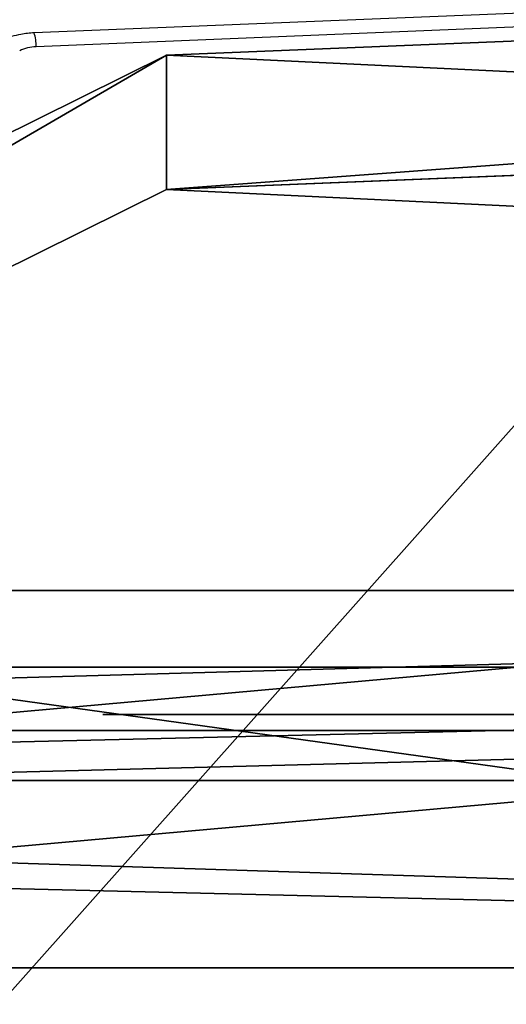
# Model space of a CAD drawing. Units: centimetres. Extents: x -484 to 840, y -429 to 360.
# Drawn here: x 15 to 19, y -87 to -81 of the extents above; entities that cross this region are included whole.
import ezdxf

# ---------------------------------------------------------------- set-up
doc = ezdxf.new("R2010")
doc.units = ezdxf.units.CM
doc.header["$LTSCALE"] = 2.54
doc.layers.get('0').update_dxf_attribs({"true_color": 0xff5454})
doc.layers.add('VP-EQ', color=7, linetype='Continuous', true_color=0x8a3492)

# ---------------------------------------------------------------- blocks, each defined once
blk = doc.blocks.new('Grupuj_34')
at = {"color": 0}
for p, q in [((2.8428, 1.2, 3.5047), (45.4611, 1.2, 1.0936)), ((2.8428, 1.2, 3.5047), (45.4611, 1.2, 1.0936)), ((27.3959, 1.2, 71.024), (18.7674, 1.2, 67.8603)), ((27.3959, 1.2, 71.024), (18.7674, 1.2, 67.8603)), ((2.8428, 0, 3.5047), (45.4611, 0, 1.0936)), ((2.8428, 0, 3.5047), (45.4611, 0, 1.0936)), ((27.3959, 0, 71.024), (18.7674, 0, 67.8603)), ((27.3959, 0, 71.024), (18.7674, 0, 67.8603))]:
    blk.add_line(p, q, dxfattribs=at)
mesh = blk.add_polyface(dxfattribs=at)
corners = [(2.8428, 1.2, 3.5047), (53.7482, 1.2, 4.6819), (45.4611, 1.2, 1.0936), (0.8361, 1.2, 10.1523), (0, 1.2, 67.3436), (35.4556, 1.2, 67.1605), (1.2911, 1.2, 26.2325), (18.7674, 1.2, 67.8603), (27.3959, 1.2, 71.024), (62.4865, 1.2, 1.0919), (80.5541, 1.2, 67.9401), (81.2091, 1.2), (7.0303, 1.2, 19.8612)]
mesh.append_faces([[corners[k] for k in face] for face in [(0, 1, 2), (5, 7, 8), (9, 10, 11)]], dxfattribs={"vtx0": -1, "color": 0})
mesh.append_faces([[corners[k] for k in face] for face in [(4, 5, 6), (10, 6, 5)]], dxfattribs={"vtx0": -1, "vtx1": -1, "color": 0})
mesh.append_faces([[corners[k] for k in face] for face in [(10, 1, 3)]], dxfattribs={"vtx0": -1, "vtx1": -1, "vtx2": -1, "color": 0})
mesh.append_faces([[corners[k] for k in face] for face in [(1, 0, 3), (5, 4, 7), (10, 9, 1), (10, 3, 12), (10, 12, 6)]], dxfattribs={"vtx0": -1, "vtx2": -1, "color": 0})
at = {"color": 18, "true_color": 0x010101}
mesh = blk.add_polyface(dxfattribs=at)
corners = [(45.4611, 1.2, 1.0936), (2.8428, 0, 3.5047), (2.8428, 1.2, 3.5047), (45.4611, 0, 1.0936)]
mesh.append_faces([[corners[k] for k in face] for face in [(0, 1, 2), (1, 0, 3)]], dxfattribs={"vtx0": -1, "color": 18})
mesh = blk.add_polyface(dxfattribs=at)
corners = [(27.3959, 0, 71.024), (18.7674, 1.2, 67.8603), (18.7674, 0, 67.8603), (27.3959, 1.2, 71.024)]
mesh.append_faces([[corners[k] for k in face] for face in [(0, 1, 2), (1, 0, 3)]], dxfattribs={"vtx0": -1, "color": 18})
at = {"color": 0}
mesh = blk.add_polyface(dxfattribs=at)
corners = [(53.7482, 0, 4.6819), (2.8428, 0, 3.5047), (45.4611, 0, 1.0936), (0.8361, 0, 10.1523), (80.5541, 0, 67.9401), (62.4865, 0, 1.0919), (81.2091, 0), (7.0303, 0, 19.8612), (1.2911, 0, 26.2325), (35.4556, 0, 67.1605), (0, 0, 67.3436), (18.7674, 0, 67.8603), (27.3959, 0, 71.024)]
mesh.append_faces([[corners[k] for k in face] for face in [(0, 1, 2), (4, 5, 6), (11, 9, 12)]], dxfattribs={"vtx0": -1, "color": 0})
mesh.append_faces([[corners[k] for k in face] for face in [(1, 0, 3), (5, 4, 0), (3, 4, 7), (7, 4, 8), (10, 9, 11)]], dxfattribs={"vtx0": -1, "vtx1": -1, "color": 0})
mesh.append_faces([[corners[k] for k in face] for face in [(0, 4, 3)]], dxfattribs={"vtx0": -1, "vtx1": -1, "vtx2": -1, "color": 0})
mesh.append_faces([[corners[k] for k in face] for face in [(8, 4, 9), (9, 10, 8)]], dxfattribs={"vtx0": -1, "vtx2": -1, "color": 0})
blk = doc.blocks.new('Grupuj_146')
at = {"color": 117, "true_color": 0x236c5a}
blk.add_blockref('Grupuj_34', (0, 3.9), dxfattribs=at)
blk = doc.blocks.new('os_ona_standardC11Q_WOODEN_LOW')
at = {"color": 0}
blk.add_blockref('Grupuj_146', (-37.0548, 0.9, -0.0301), dxfattribs=at)
blk = doc.blocks.new('Grupuj_185')
at = {"color": 18, "true_color": 0x010101}
for p, q in [((0, 1.2, 12.1727), (78.8424, 1.2, 15.8577)), ((0, 1.2, 12.1727), (78.8424, 1.2, 15.8577)), ((0.7963, 1.2, 1.4525), (81.0107, 1.2)), ((0.7963, 1.2, 1.4525), (81.0107, 1.2)), ((0, -0.7, 12.1727), (78.8424, -0.7, 15.8577)), ((0, -0.7, 12.1727), (78.8424, -0.7, 15.8577)), ((0.7963, -0.7, 1.4525), (81.0107, -0.7)), ((0.7963, -0.7, 1.4525), (81.0107, -0.7))]:
    blk.add_line(p, q, dxfattribs=at)
mesh = blk.add_polyface(dxfattribs=at)
corners = [(78.8424, -0.7, 15.8577), (0, 1.2, 12.1727), (0, -0.7, 12.1727), (78.8424, 1.2, 15.8577)]
mesh.append_faces([[corners[k] for k in face] for face in [(0, 1, 2), (1, 0, 3)]], dxfattribs={"vtx0": -1, "color": 18})
at = {"color": 0}
mesh = blk.add_polyface(dxfattribs=at)
corners = [(0.7963, 1.2, 1.4525), (81.0107, 1.2, 0.57), (81.0107, 1.2), (78.8424, 1.2, 15.8577), (0, 1.2, 11.5712), (0, 1.2, 12.1727)]
mesh.append_faces([[corners[k] for k in face] for face in [(0, 1, 2), (3, 4, 5)]], dxfattribs={"vtx0": -1, "color": 0})
mesh.append_faces([[corners[k] for k in face] for face in [(1, 0, 3)]], dxfattribs={"vtx0": -1, "vtx1": -1, "color": 0})
mesh.append_faces([[corners[k] for k in face] for face in [(3, 0, 4)]], dxfattribs={"vtx0": -1, "vtx2": -1, "color": 0})
at = {"color": 18, "true_color": 0x010101}
mesh = blk.add_polyface(dxfattribs=at)
corners = [(81.0107, 1.2), (0.7963, -0.7, 1.4525), (0.7963, 1.2, 1.4525), (81.0107, -0.7)]
mesh.append_faces([[corners[k] for k in face] for face in [(0, 1, 2), (1, 0, 3)]], dxfattribs={"vtx0": -1, "color": 18})
at = {"color": 0}
mesh = blk.add_polyface(dxfattribs=at)
corners = [(81.0107, -0.7, 0.57), (0.7963, -0.7, 1.4525), (81.0107, -0.7), (78.8424, -0.7, 15.8577), (0, -0.7, 11.5712), (0, -0.7, 12.1727)]
mesh.append_faces([[corners[k] for k in face] for face in [(0, 1, 2), (4, 3, 5)]], dxfattribs={"vtx0": -1, "color": 0})
mesh.append_faces([[corners[k] for k in face] for face in [(1, 3, 4)]], dxfattribs={"vtx0": -1, "vtx1": -1, "color": 0})
mesh.append_faces([[corners[k] for k in face] for face in [(1, 0, 3)]], dxfattribs={"vtx0": -1, "vtx2": -1, "color": 0})
blk = doc.blocks.new('poprzeczka_WOODEN_LOW')
at = {"color": 0}
blk.add_blockref('Grupuj_185', (-0.024, 3.3, 23.1751), dxfattribs=at)
blk = doc.blocks.new('Grupuj_103')
at = {"color": 0}
for p, q in [((12.4984, 0, 9.853), (12.0979, 0, 9.8383)), ((12.1404, 0, 5.8733), (12.5164, 0, 5.8679)), ((12.3646, 0, 8.5186), (12.4387, 0, 8.5133)), ((12.4955, 0, 7.2046), (12.4269, 0, 7.1969)), ((12.4387, 0, 8.5133), (12.5063, 0, 8.5051)), ((12.5583, 0, 7.2149), (12.4955, 0, 7.2046)), ((12.7926, 0, 9.8264), (12.4984, 0, 9.853)), ((12.5063, 0, 8.5051), (12.5683, 0, 8.4944)), ((12.5164, 0, 5.8679), (12.8133, 0, 5.8995)), ((12.6165, 0, 7.2272), (12.5583, 0, 7.2149)), ((12.5683, 0, 8.4944), (12.6258, 0, 8.4819)), ((12.671, 0, 7.2409), (12.6165, 0, 7.2272)), ((12.6258, 0, 8.4819), (12.978, 0, 8.3836)), ((12.7228, 0, 7.2557), (12.671, 0, 7.2409)), ((12.7177, 0, 0.9946), (12.7015, 0, 0.8532)), ((12.7015, 0, 0.8532), (12.7366, 0, 0.627)), ((12.7662, 0, 1.129), (12.7177, 0, 0.9946)), ((12.773, 0, 7.2709), (12.7228, 0, 7.2557)), ((12.7366, 0, 0.627), (12.8378, 0, 0.4302)), ((12.8463, 0, 1.2491), (12.7662, 0, 1.129)), ((12.8206, 0, 7.2856), (12.773, 0, 7.2709)), ((13.0567, 0, 9.7695), (12.7926, 0, 9.8264)), ((12.8133, 0, 5.8995), (13.0787, 0, 5.9606)), ((12.8684, 0, 7.2998), (12.8206, 0, 7.2856)), ((12.8378, 0, 0.4302), (12.9994, 0, 0.2669)), ((12.9577, 0, 1.3473), (12.8463, 0, 1.2491)), ((12.8599, 0, 4.8229), (12.8571, 0, 4.706)), ((12.8571, 0, 4.706), (12.8736, 0, 4.5842)), ((12.882, 0, 4.9336), (12.8599, 0, 4.8229)), ((12.9177, 0, 7.3134), (12.8684, 0, 7.2998)), ((12.8736, 0, 4.5842), (12.9094, 0, 4.4585)), ((12.9234, 0, 5.0371), (12.882, 0, 4.9336)), ((12.9094, 0, 4.4585), (12.9548, 0, 4.3497)), ((12.9692, 0, 7.3257), (12.9177, 0, 7.3134)), ((12.9824, 0, 5.13), (12.9234, 0, 5.0371)), ((12.9548, 0, 4.3497), (14.2274, 0, 1.6302)), ((13.0999, 0, 1.4163), (12.9577, 0, 1.3473)), ((13.0235, 0, 7.3364), (12.9692, 0, 7.3257)), ((12.978, 0, 8.3836), (13.0329, 0, 8.3732)), ((13.056, 0, 5.2092), (12.9824, 0, 5.13)), ((12.9994, 0, 0.2669), (13.2153, 0, 0.1414)), ((13.0812, 0, 7.345), (13.0235, 0, 7.3364)), ((13.0329, 0, 8.3732), (13.0912, 0, 8.365)), ((13.143, 0, 5.2753), (13.056, 0, 5.2092)), ((13.2872, 0, 9.6845), (13.0567, 0, 9.7695)), ((13.0787, 0, 5.9606), (13.3092, 0, 6.0493)), ((13.143, 0, 7.351), (13.0812, 0, 7.345)), ((13.0912, 0, 8.365), (13.1537, 0, 8.3595)), ((13.2725, 0, 1.4484), (13.0999, 0, 1.4163)), ((13.2095, 0, 7.3539), (13.143, 0, 7.351)), ((13.2415, 0, 5.3273), (13.143, 0, 5.2753)), ((13.1537, 0, 8.3595), (13.2211, 0, 8.3572)), ((13.3142, 0, 7.3489), (13.2095, 0, 7.3539)), ((13.2153, 0, 0.1414), (13.4797, 0, 0.0579)), ((13.2211, 0, 8.3572), (13.3339, 0, 8.3652)), ((13.3499, 0, 5.3643), (13.2415, 0, 5.3273)), ((13.3691, 0, 1.4487), (13.2725, 0, 1.4484)), ((13.4809, 0, 9.5735), (13.2872, 0, 9.6845)), ((13.3092, 0, 6.0493), (13.5012, 0, 6.1635)), ((13.4286, 0, 7.3225), (13.3142, 0, 7.3489)), ((13.3339, 0, 8.3652), (13.4467, 0, 8.3952)), ((13.4663, 0, 5.3854), (13.3499, 0, 5.3643)), ((13.4303, 0, 1.4439), (13.3691, 0, 1.4487)), ((13.5322, 0, 7.2756), (13.4286, 0, 7.3225)), ((13.4875, 0, 1.4361), (13.4303, 0, 1.4439)), ((13.4467, 0, 8.3952), (13.5483, 0, 8.4453)), ((13.6099, 0, 5.3889), (13.4663, 0, 5.3854)), ((13.4797, 0, 0.0579), (13.7867, 0, 0.0207)), ((13.6344, 0, 9.4386), (13.4809, 0, 9.5735)), ((13.5412, 0, 1.4261), (13.4875, 0, 1.4361)), ((13.5012, 0, 6.1635), (13.6515, 0, 6.301)), ((13.623, 0, 7.2101), (13.5322, 0, 7.2756)), ((13.5919, 0, 1.4146), (13.5412, 0, 1.4261)), ((13.5483, 0, 8.4453), (13.6368, 0, 8.5137)), ((13.6399, 0, 1.4025), (13.5919, 0, 1.4146)), ((13.793, 0, 5.3573), (13.6099, 0, 5.3889)), ((13.6992, 0, 7.1281), (13.623, 0, 7.2101)), ((13.7443, 0, 9.2819), (13.6344, 0, 9.4386)), ((13.6368, 0, 8.5137), (13.7103, 0, 8.5983)), ((13.6839, 0, 1.391), (13.6399, 0, 1.4025)), ((13.6515, 0, 6.301), (13.7565, 0, 6.4599)), ((13.7246, 0, 1.3806), (13.6839, 0, 1.391)), ((13.7587, 0, 7.0315), (13.6992, 0, 7.1281)), ((13.7103, 0, 8.5983), (13.7669, 0, 8.6971)), ((13.7646, 0, 1.3713), (13.7246, 0, 1.3806)), ((13.8075, 0, 9.1054), (13.7443, 0, 9.2819)), ((13.7565, 0, 6.4599), (13.813, 0, 6.638)), ((13.7996, 0, 6.9223), (13.7587, 0, 7.0315)), ((13.8047, 0, 1.3636), (13.7646, 0, 1.3713)), ((13.7669, 0, 8.6971), (13.8045, 0, 8.8082)), ((13.7867, 0, 0.0207), (14.1336, 0, 0.038)), ((13.941, 0, 5.2874), (13.793, 0, 5.3573)), ((13.82, 0, 6.8025), (13.7996, 0, 6.9223)), ((13.8045, 0, 8.8082), (13.8213, 0, 8.9296)), ((13.8456, 0, 1.3578), (13.8047, 0, 1.3636)), ((13.8213, 0, 8.9296), (13.8075, 0, 9.1054)), ((13.813, 0, 6.638), (13.82, 0, 6.8025)), ((13.8881, 0, 1.3543), (13.8456, 0, 1.3578)), ((13.9347, 0, 1.3537), (13.8881, 0, 1.3543)), ((13.9859, 0, 1.3603), (13.9347, 0, 1.3537)), ((14.061, 0, 5.1843), (13.941, 0, 5.2874)), ((14.0355, 0, 1.3784), (13.9859, 0, 1.3603)), ((14.084, 0, 1.4112), (14.0355, 0, 1.3784)), ((14.1601, 0, 5.0529), (14.061, 0, 5.1843)), ((14.1318, 0, 1.462), (14.084, 0, 1.4112)), ((14.1794, 0, 1.5339), (14.1318, 0, 1.462)), ((14.1336, 0, 0.038), (14.4554, 0, 0.1221)), ((14.2454, 0, 4.898), (14.1601, 0, 5.0529)), ((14.2274, 0, 1.6302), (14.1794, 0, 1.5339)), ((14.2244, 0, 10.9905), (14.2169, 0, 10.8365)), ((14.2169, 0, 10.8365), (14.239, 0, 10.6873)), ((14.2603, 0, 11.1361), (14.2244, 0, 10.9905)), ((14.239, 0, 10.6873), (14.2881, 0, 10.5487)), ((14.324, 0, 4.7245), (14.2454, 0, 4.898)), ((14.3219, 0, 11.2696), (14.2603, 0, 11.1361)), ((14.2881, 0, 10.5487), (14.3614, 0, 10.4236)), ((14.2904, 0, 9.098), (14.2901, 0, 6.6578)), ((14.2901, 0, 6.6578), (14.2958, 0, 6.5465)), ((14.3072, 0, 9.2431), (14.2904, 0, 9.098)), ((14.2958, 0, 6.5465), (14.3251, 0, 6.4079)), ((14.3479, 0, 9.3748), (14.3072, 0, 9.2431)), ((14.4062, 0, 11.388), (14.3219, 0, 11.2696)), ((14.8511, 0, 3.468), (14.324, 0, 4.7245)), ((14.3251, 0, 6.4079), (14.3775, 0, 6.2836)), ((14.4105, 0, 9.4912), (14.3479, 0, 9.3748)), ((14.3614, 0, 10.4236), (14.456, 0, 10.3148)), ((14.3775, 0, 6.2836), (14.4512, 0, 6.1755)), ((14.5105, 0, 11.4885), (14.4062, 0, 11.388)), ((14.4933, 0, 9.5906), (14.4105, 0, 9.4912)), ((14.4512, 0, 6.1755), (14.5445, 0, 6.0854)), ((14.4554, 0, 0.1221), (14.743, 0, 0.2742)), ((14.456, 0, 10.3148), (14.5692, 0, 10.2253)), ((14.5946, 0, 9.671), (14.4933, 0, 9.5906)), ((14.6317, 0, 11.5682), (14.5105, 0, 11.4885)), ((14.5445, 0, 6.0854), (14.6554, 0, 6.0151)), ((14.5692, 0, 10.2253), (14.6979, 0, 10.1577)), ((14.7124, 0, 9.7307), (14.5946, 0, 9.671)), ((14.7672, 0, 11.6241), (14.6317, 0, 11.5682)), ((14.6554, 0, 6.0151), (14.7822, 0, 5.9665)), ((14.6979, 0, 10.1577), (14.8394, 0, 10.1151)), ((14.8451, 0, 9.7679), (14.7124, 0, 9.7307)), ((14.743, 0, 0.2742), (14.9971, 0, 0.4949)), ((14.914, 0, 11.6535), (14.7672, 0, 11.6241)), ((14.7822, 0, 5.9665), (14.923, 0, 5.9413)), ((14.8394, 0, 10.1151), (14.9908, 0, 10.1003)), ((14.9908, 0, 9.7807), (14.8451, 0, 9.7679)), ((14.8712, 0, 3.5137), (14.8511, 0, 3.468)), ((15.3247, 0, 4.8391), (14.8712, 0, 3.5137)), ((15.0682, 0, 11.6535), (14.914, 0, 11.6535)), ((14.923, 0, 5.9413), (15.0725, 0, 5.9413)), ((15.1379, 0, 9.7679), (14.9908, 0, 9.7807)), ((14.9908, 0, 10.1003), (15.1436, 0, 10.1151)), ((14.9971, 0, 0.4949), (15.2186, 0, 0.7848)), ((15.2164, 0, 11.6241), (15.0682, 0, 11.6535)), ((15.0725, 0, 5.9413), (15.2118, 0, 5.9665)), ((15.2719, 0, 9.7307), (15.1379, 0, 9.7679)), ((15.1436, 0, 10.1151), (15.2864, 0, 10.1577)), ((15.2118, 0, 5.9665), (15.3373, 0, 6.0151)), ((15.3532, 0, 11.5682), (15.2164, 0, 11.6241)), ((15.2186, 0, 0.7848), (15.4082, 0, 1.1446)), ((15.391, 0, 9.671), (15.2719, 0, 9.7307)), ((15.2864, 0, 10.1577), (15.4164, 0, 10.2253)), ((15.3895, 0, 4.9885), (15.3247, 0, 4.8391)), ((15.3373, 0, 6.0151), (15.447, 0, 6.0854)), ((15.4756, 0, 11.4885), (15.3532, 0, 11.5682)), ((15.4714, 0, 5.1239), (15.3895, 0, 4.9885)), ((15.4933, 0, 9.5906), (15.391, 0, 9.671)), ((15.4082, 0, 1.1446), (15.5117, 0, 1.4071)), ((15.4164, 0, 10.2253), (15.5306, 0, 10.3148)), ((15.447, 0, 6.0854), (15.5393, 0, 6.1755)), ((15.5761, 0, 5.2384), (15.4714, 0, 5.1239)), ((15.5809, 0, 11.388), (15.4756, 0, 11.4885)), ((15.577, 0, 9.4912), (15.4933, 0, 9.5906)), ((15.5117, 0, 1.4071), (16.6301, 0, 4.4767)), ((15.5306, 0, 10.3148), (15.6261, 0, 10.4236)), ((15.5393, 0, 6.1755), (15.6122, 0, 6.2836)), ((15.7094, 0, 5.3253), (15.5761, 0, 5.2384)), ((15.6403, 0, 9.3748), (15.577, 0, 9.4912)), ((15.666, 0, 11.2696), (15.5809, 0, 11.388)), ((15.6122, 0, 6.2836), (15.664, 0, 6.4079)), ((15.6261, 0, 10.4236), (15.7001, 0, 10.5487)), ((15.6813, 0, 9.2431), (15.6403, 0, 9.3748)), ((15.664, 0, 6.4079), (15.693, 0, 6.5465)), ((15.7282, 0, 11.1361), (15.666, 0, 11.2696)), ((15.6983, 0, 9.098), (15.6813, 0, 9.2431)), ((15.693, 0, 6.5465), (15.6986, 0, 6.6578)), ((15.6986, 0, 6.6578), (15.6983, 0, 9.098)), ((15.7001, 0, 10.5487), (15.7497, 0, 10.6873)), ((15.8771, 0, 5.3777), (15.7094, 0, 5.3253)), ((15.7644, 0, 10.9905), (15.7282, 0, 11.1361)), ((15.7497, 0, 10.6873), (15.772, 0, 10.8365)), ((15.772, 0, 10.8365), (15.7644, 0, 10.9905)), ((16.0568, 0, 5.3898), (15.8771, 0, 5.3777)), ((16.1646, 0, 5.3791), (16.0568, 0, 5.3898)), ((16.2657, 0, 5.3546), (16.1646, 0, 5.3791)), ((16.3588, 0, 5.3168), (16.2657, 0, 5.3546)), ((16.4427, 0, 5.2665), (16.3588, 0, 5.3168)), ((16.5161, 0, 5.2041), (16.4427, 0, 5.2665)), ((16.5777, 0, 5.1303), (16.5161, 0, 5.2041)), ((16.6288, 0, 5.0402), (16.5777, 0, 5.1303)), ((16.663, 0, 4.9411), (16.6288, 0, 5.0402)), ((16.6301, 0, 4.4767), (16.664, 0, 4.6008)), ((16.6803, 0, 4.8342), (16.663, 0, 4.9411)), ((16.664, 0, 4.6008), (16.6807, 0, 4.7204)), ((16.6807, 0, 4.7204), (16.6803, 0, 4.8342))]:
    blk.add_line(p, q, dxfattribs=at)
at = {"color": 18, "true_color": 0x010101}
mesh = blk.add_polyface(dxfattribs=at)
corners = [(13.6992, 0, 7.1281), (12.3516, 0, 7.1921), (12.2621, 0, 7.1911), (13.623, 0, 7.2101), (12.4269, 0, 7.1969), (12.4955, 0, 7.2046), (12.5583, 0, 7.2149), (13.5322, 0, 7.2756), (12.6165, 0, 7.2272), (12.671, 0, 7.2409), (12.7228, 0, 7.2557), (12.773, 0, 7.2709), (12.8206, 0, 7.2856), (13.4286, 0, 7.3225), (12.8684, 0, 7.2998), (12.9177, 0, 7.3134), (12.9692, 0, 7.3257), (13.3142, 0, 7.3489), (13.0235, 0, 7.3364), (13.0812, 0, 7.345), (13.143, 0, 7.351), (13.2095, 0, 7.3539), (13.3339, 0, 8.3652), (13.1537, 0, 8.3595), (13.2211, 0, 8.3572), (13.0912, 0, 8.365), (13.0329, 0, 8.3732), (13.4467, 0, 8.3952), (12.978, 0, 8.3836), (12.6258, 0, 8.4819), (13.5483, 0, 8.4453), (13.6368, 0, 8.5137), (12.5683, 0, 8.4944), (12.5063, 0, 8.5051), (12.4387, 0, 8.5133), (12.3646, 0, 8.5186), (13.7103, 0, 8.5983), (12.283, 0, 8.5205), (12.8133, 0, 5.8995), (12.1404, 0, 5.8733), (12.5164, 0, 5.8679), (11.7326, 0, 5.9471), (13.0787, 0, 5.9606), (11.3638, 0, 6.0888), (13.3092, 0, 6.0493), (13.5012, 0, 6.1635), (11.0402, 0, 6.2927), (13.6515, 0, 6.301), (10.7678, 0, 6.5527), (13.7565, 0, 6.4599), (13.813, 0, 6.638), (10.5528, 0, 6.863), (13.82, 0, 6.8025), (13.7996, 0, 6.9223), (10.4013, 0, 7.2177), (13.7587, 0, 7.0315), (12.1431, 0, 7.2071), (12.0359, 0, 7.2457), (10.3193, 0, 7.6108), (11.9418, 0, 7.3056), (11.8622, 0, 7.385), (11.7984, 0, 7.4825), (11.7516, 0, 7.5966), (11.7233, 0, 7.7255), (10.3128, 0, 8.0347), (11.7148, 0, 7.8678), (11.7267, 0, 8.0081), (11.7582, 0, 8.1347), (10.3825, 0, 8.4392), (11.8079, 0, 8.2461), (11.8744, 0, 8.3407), (11.9565, 0, 8.417), (12.0529, 0, 8.4735), (10.5232, 0, 8.8037), (12.1621, 0, 8.5085), (13.7669, 0, 8.6971), (13.8045, 0, 8.8082), (10.7294, 0, 9.1227), (13.8213, 0, 8.9296), (13.8075, 0, 9.1054), (13.7443, 0, 9.2819), (10.9955, 0, 9.391), (13.6344, 0, 9.4386), (11.316, 0, 9.6032), (13.4809, 0, 9.5735), (13.2872, 0, 9.6845), (11.6853, 0, 9.7541), (13.0567, 0, 9.7695), (12.0979, 0, 9.8383), (12.7926, 0, 9.8264), (12.4984, 0, 9.853)]
mesh.append_faces([[corners[k] for k in face] for face in [(20, 17, 21), (22, 23, 24), (38, 39, 40), (88, 89, 90)]], dxfattribs={"vtx0": -1, "color": 18})
mesh.append_faces([[corners[k] for k in face] for face in [(1, 3, 4), (4, 3, 5), (5, 3, 6), (6, 7, 8), (8, 7, 9), (9, 7, 10), (10, 7, 11), (11, 7, 12), (12, 13, 14), (14, 13, 15), (15, 13, 16), (16, 17, 18), (18, 17, 19), (19, 17, 20), (23, 22, 25), (25, 22, 26), (26, 27, 28), (28, 27, 29), (29, 31, 32), (32, 31, 33), (33, 31, 34), (34, 31, 35), (35, 36, 37), (39, 38, 41), (41, 42, 43), (43, 45, 46), (46, 47, 48), (48, 50, 51), (51, 53, 54), (54, 57, 58), (58, 63, 64), (64, 67, 68), (68, 72, 73), (73, 76, 77), (77, 80, 81), (81, 82, 83), (83, 85, 86), (86, 87, 88)]], dxfattribs={"vtx0": -1, "vtx1": -1, "color": 18})
mesh.append_faces([[corners[k] for k in face] for face in [(54, 0, 2), (73, 37, 36)]], dxfattribs={"vtx0": -1, "vtx1": -1, "vtx2": -1, "color": 18})
mesh.append_faces([[corners[k] for k in face] for face in [(0, 1, 2), (1, 0, 3), (6, 3, 7), (12, 7, 13), (16, 13, 17), (26, 22, 27), (29, 27, 30), (29, 30, 31), (35, 31, 36), (41, 38, 42), (43, 42, 44), (43, 44, 45), (46, 45, 47), (48, 47, 49), (48, 49, 50), (51, 50, 52), (51, 52, 53), (54, 53, 55), (54, 55, 0), (54, 2, 56), (54, 56, 57), (58, 57, 59), (58, 59, 60), (58, 60, 61), (58, 61, 62), (58, 62, 63), (64, 63, 65), (64, 65, 66), (64, 66, 67), (68, 67, 69), (68, 69, 70), (68, 70, 71), (68, 71, 72), (73, 72, 74), (73, 74, 37), (73, 36, 75), (73, 75, 76), (77, 76, 78), (77, 78, 79), (77, 79, 80), (81, 80, 82), (83, 82, 84), (83, 84, 85), (86, 85, 87), (88, 87, 89)]], dxfattribs={"vtx0": -1, "vtx2": -1, "color": 18})
mesh = blk.add_polyface(dxfattribs=at)
corners = [(14.1336, 0, 0.038), (13.4797, 0, 0.0579), (13.7867, 0, 0.0207), (14.4554, 0, 0.1221), (13.2153, 0, 0.1414), (14.743, 0, 0.2742), (12.9994, 0, 0.2669), (12.8378, 0, 0.4302), (14.9971, 0, 0.4949), (12.7366, 0, 0.627), (15.2186, 0, 0.7848), (12.7015, 0, 0.8532), (15.4082, 0, 1.1446), (12.7177, 0, 0.9946), (12.7662, 0, 1.129), (12.8463, 0, 1.2491), (15.5117, 0, 1.4071), (13.9347, 0, 1.3537), (12.9577, 0, 1.3473), (13.9859, 0, 1.3603), (14.0355, 0, 1.3784), (14.084, 0, 1.4112), (14.1318, 0, 1.462), (16.6301, 0, 4.4767), (14.1794, 0, 1.5339), (14.2274, 0, 1.6302), (14.8511, 0, 3.468), (14.8712, 0, 3.5137), (15.3247, 0, 4.8391), (16.664, 0, 4.6008), (16.6807, 0, 4.7204), (16.6803, 0, 4.8342), (16.663, 0, 4.9411), (15.3895, 0, 4.9885), (16.6288, 0, 5.0402), (15.4714, 0, 5.1239), (16.5777, 0, 5.1303), (15.5761, 0, 5.2384), (16.5161, 0, 5.2041), (16.4427, 0, 5.2665), (15.7094, 0, 5.3253), (16.3588, 0, 5.3168), (16.2657, 0, 5.3546), (15.8771, 0, 5.3777), (16.1646, 0, 5.3791), (16.0568, 0, 5.3898), (12.9548, 0, 4.3497), (14.324, 0, 4.7245), (12.9094, 0, 4.4585), (12.8736, 0, 4.5842), (12.8571, 0, 4.706), (12.8599, 0, 4.8229), (14.2454, 0, 4.898), (12.882, 0, 4.9336), (14.1601, 0, 5.0529), (12.9234, 0, 5.0371), (12.9824, 0, 5.13), (14.061, 0, 5.1843), (13.056, 0, 5.2092), (13.941, 0, 5.2874), (13.143, 0, 5.2753), (13.2415, 0, 5.3273), (13.793, 0, 5.3573), (13.3499, 0, 5.3643), (13.6099, 0, 5.3889), (13.4663, 0, 5.3854), (13.8881, 0, 1.3543), (13.0999, 0, 1.4163), (13.8456, 0, 1.3578), (13.8047, 0, 1.3636), (13.7646, 0, 1.3713), (13.7246, 0, 1.3806), (13.6839, 0, 1.391), (13.6399, 0, 1.4025), (13.5919, 0, 1.4146), (13.5412, 0, 1.4261), (13.2725, 0, 1.4484), (13.4875, 0, 1.4361), (13.4303, 0, 1.4439), (13.3691, 0, 1.4487)]
mesh.append_faces([[corners[k] for k in face] for face in [(0, 1, 2), (43, 44, 45), (63, 64, 65), (76, 78, 79)]], dxfattribs={"vtx0": -1, "color": 18})
mesh.append_faces([[corners[k] for k in face] for face in [(1, 3, 4), (4, 5, 6), (6, 5, 7), (7, 8, 9), (9, 10, 11), (11, 12, 13), (13, 12, 14), (14, 12, 15), (15, 17, 18), (17, 16, 19), (19, 16, 20), (20, 16, 21), (21, 16, 22), (22, 23, 24), (24, 23, 25), (26, 23, 27), (27, 23, 28), (28, 32, 33), (33, 34, 35), (35, 36, 37), (37, 39, 40), (40, 42, 43), (46, 47, 48), (48, 47, 49), (49, 47, 50), (50, 47, 51), (51, 52, 53), (53, 54, 55), (55, 54, 56), (56, 57, 58), (58, 59, 60), (60, 59, 61), (61, 62, 63), (18, 66, 67), (66, 18, 17), (67, 75, 76)]], dxfattribs={"vtx0": -1, "vtx1": -1, "color": 18})
mesh.append_faces([[corners[k] for k in face] for face in [(15, 16, 17), (25, 23, 26)]], dxfattribs={"vtx0": -1, "vtx1": -1, "vtx2": -1, "color": 18})
mesh.append_faces([[corners[k] for k in face] for face in [(1, 0, 3), (4, 3, 5), (7, 5, 8), (9, 8, 10), (11, 10, 12), (15, 12, 16), (22, 16, 23), (28, 23, 29), (28, 29, 30), (28, 30, 31), (28, 31, 32), (33, 32, 34), (35, 34, 36), (37, 36, 38), (37, 38, 39), (40, 39, 41), (40, 41, 42), (43, 42, 44), (26, 46, 25), (46, 26, 47), (51, 47, 52), (53, 52, 54), (56, 54, 57), (58, 57, 59), (61, 59, 62), (63, 62, 64), (67, 66, 68), (67, 68, 69), (67, 69, 70), (67, 70, 71), (67, 71, 72), (67, 72, 73), (67, 73, 74), (67, 74, 75), (76, 75, 77), (76, 77, 78)]], dxfattribs={"vtx0": -1, "vtx2": -1, "color": 18})
mesh = blk.add_polyface(dxfattribs=at)
corners = [(15.1436, 0, 10.1151), (14.8394, 0, 10.1151), (14.9908, 0, 10.1003), (15.2864, 0, 10.1577), (14.6979, 0, 10.1577), (15.4164, 0, 10.2253), (14.5692, 0, 10.2253), (15.5306, 0, 10.3148), (14.456, 0, 10.3148), (15.6261, 0, 10.4236), (14.3614, 0, 10.4236), (15.7001, 0, 10.5487), (14.2881, 0, 10.5487), (15.7497, 0, 10.6873), (14.239, 0, 10.6873), (15.772, 0, 10.8365), (14.2169, 0, 10.8365), (15.7644, 0, 10.9905), (14.2244, 0, 10.9905), (15.7282, 0, 11.1361), (14.2603, 0, 11.1361), (15.666, 0, 11.2696), (14.3219, 0, 11.2696), (15.5809, 0, 11.388), (14.4062, 0, 11.388), (15.4756, 0, 11.4885), (14.5105, 0, 11.4885), (15.3532, 0, 11.5682), (14.6317, 0, 11.5682), (15.2164, 0, 11.6241), (14.7672, 0, 11.6241), (15.0682, 0, 11.6535), (14.914, 0, 11.6535)]
mesh.append_faces([[corners[k] for k in face] for face in [(0, 1, 2), (30, 31, 32)]], dxfattribs={"vtx0": -1, "color": 18})
mesh.append_faces([[corners[k] for k in face] for face in [(1, 3, 4), (4, 5, 6), (6, 7, 8), (8, 9, 10), (10, 11, 12), (12, 13, 14), (14, 15, 16), (16, 17, 18), (18, 19, 20), (20, 21, 22), (22, 23, 24), (24, 25, 26), (26, 27, 28), (28, 29, 30)]], dxfattribs={"vtx0": -1, "vtx1": -1, "color": 18})
mesh.append_faces([[corners[k] for k in face] for face in [(1, 0, 3), (4, 3, 5), (6, 5, 7), (8, 7, 9), (10, 9, 11), (12, 11, 13), (14, 13, 15), (16, 15, 17), (18, 17, 19), (20, 19, 21), (22, 21, 23), (24, 23, 25), (26, 25, 27), (28, 27, 29), (30, 29, 31)]], dxfattribs={"vtx0": -1, "vtx2": -1, "color": 18})
mesh = blk.add_polyface(dxfattribs=at)
corners = [(15.2118, 0, 5.9665), (14.923, 0, 5.9413), (15.0725, 0, 5.9413), (14.7822, 0, 5.9665), (15.3373, 0, 6.0151), (14.6554, 0, 6.0151), (15.447, 0, 6.0854), (14.5445, 0, 6.0854), (15.5393, 0, 6.1755), (14.4512, 0, 6.1755), (15.6122, 0, 6.2836), (14.3775, 0, 6.2836), (15.664, 0, 6.4079), (14.3251, 0, 6.4079), (15.693, 0, 6.5465), (14.2958, 0, 6.5465), (15.6986, 0, 6.6578), (14.2901, 0, 6.6578), (14.2904, 0, 9.098), (15.6983, 0, 9.098), (15.6813, 0, 9.2431), (14.3072, 0, 9.2431), (15.6403, 0, 9.3748), (14.3479, 0, 9.3748), (15.577, 0, 9.4912), (14.4105, 0, 9.4912), (15.4933, 0, 9.5906), (14.4933, 0, 9.5906), (15.391, 0, 9.671), (14.5946, 0, 9.671), (15.2719, 0, 9.7307), (14.7124, 0, 9.7307), (15.1379, 0, 9.7679), (14.8451, 0, 9.7679), (14.9908, 0, 9.7807)]
mesh.append_faces([[corners[k] for k in face] for face in [(0, 1, 2), (33, 32, 34)]], dxfattribs={"vtx0": -1, "color": 18})
mesh.append_faces([[corners[k] for k in face] for face in [(1, 0, 3), (3, 4, 5), (5, 6, 7), (7, 8, 9), (9, 10, 11), (11, 12, 13), (13, 14, 15), (15, 16, 17), (17, 16, 18), (18, 20, 21), (21, 22, 23), (23, 24, 25), (25, 26, 27), (27, 28, 29), (29, 30, 31), (31, 32, 33)]], dxfattribs={"vtx0": -1, "vtx1": -1, "color": 18})
mesh.append_faces([[corners[k] for k in face] for face in [(3, 0, 4), (5, 4, 6), (7, 6, 8), (9, 8, 10), (11, 10, 12), (13, 12, 14), (15, 14, 16), (18, 16, 19), (18, 19, 20), (21, 20, 22), (23, 22, 24), (25, 24, 26), (27, 26, 28), (29, 28, 30), (31, 30, 32)]], dxfattribs={"vtx0": -1, "vtx2": -1, "color": 18})
blk = doc.blocks.new('logo_vinci_LOW')
at = {"color": 0, "xscale": 0.6, "zscale": 0.6}
blk.add_blockref('Grupuj_103', (-8.8716, 0, -1.7374), dxfattribs=at)
blk = doc.blocks.new('Grupuj_17')
at = {"color": 0}
for p, q in [((46.8872, 1.5, 32.4733), (0, 1.5, 32.4777)), ((46.8872, 1.5, 32.4733), (0, 1.5, 32.4777)), ((10.5251, 1.5, 3.5163), (68.4792, 1.5)), ((10.5251, 1.5, 3.5163), (68.4792, 1.5)), ((46.8872, 0, 32.4733), (0, 0, 32.4777)), ((46.8872, 0, 32.4733), (0, 0, 32.4777)), ((10.5251, 0, 3.5163), (68.4792, 0)), ((10.5251, 0, 3.5163), (68.4792, 0))]:
    blk.add_line(p, q, dxfattribs=at)
mesh = blk.add_polyface(dxfattribs=at)
corners = [(0, 1.5, 32.4777), (46.8872, 1.5, 32.4733), (0.6616, 1.5, 13.5209), (10.5251, 1.5, 3.5163), (71.9863, 1.5, 10.1271), (68.4792, 1.5), (8.2699, 1.5, 10.0388), (79.9334, 1.5, 13.5114), (80.5949, 1.5, 46.5825), (46.8872, 1.5, 34.2733), (48.8269, 1.5, 40.54)]
mesh.append_faces([[corners[k] for k in face] for face in [(3, 4, 5), (8, 9, 10)]], dxfattribs={"vtx0": -1, "color": 0})
mesh.append_faces([[corners[k] for k in face] for face in [(4, 2, 7), (7, 1, 8)]], dxfattribs={"vtx0": -1, "vtx1": -1, "color": 0})
mesh.append_faces([[corners[k] for k in face] for face in [(7, 2, 1)]], dxfattribs={"vtx0": -1, "vtx1": -1, "vtx2": -1, "color": 0})
mesh.append_faces([[corners[k] for k in face] for face in [(4, 3, 6), (4, 6, 2), (8, 1, 9)]], dxfattribs={"vtx0": -1, "vtx2": -1, "color": 0})
mesh.append_faces([[corners[k] for k in face] for face in [(0, 1, 2)]], dxfattribs={"vtx1": -1, "color": 0})
at = {"color": 18, "true_color": 0x010101}
mesh = blk.add_polyface(dxfattribs=at)
corners = [(46.8872, 0, 32.4733), (0, 1.5, 32.4777), (0, 0, 32.4777), (46.8872, 1.5, 32.4733)]
mesh.append_faces([[corners[k] for k in face] for face in [(0, 1, 2), (1, 0, 3)]], dxfattribs={"vtx0": -1, "color": 18})
mesh = blk.add_polyface(dxfattribs=at)
corners = [(68.4792, 1.5), (10.5251, 0, 3.5163), (10.5251, 1.5, 3.5163), (68.4792, 0)]
mesh.append_faces([[corners[k] for k in face] for face in [(0, 1, 2), (1, 0, 3)]], dxfattribs={"vtx0": -1, "color": 18})
at = {"color": 0}
mesh = blk.add_polyface(dxfattribs=at)
corners = [(71.9863, 0, 10.1271), (10.5251, 0, 3.5163), (68.4792, 0), (8.2699, 0, 10.0388), (0.6616, 0, 13.5209), (79.9334, 0, 13.5114), (46.8872, 0, 32.4733), (80.5949, 0, 46.5825), (46.8872, 0, 34.2733), (48.8269, 0, 40.54), (0, 0, 32.4777)]
mesh.append_faces([[corners[k] for k in face] for face in [(0, 1, 2), (8, 7, 9)]], dxfattribs={"vtx0": -1, "color": 0})
mesh.append_faces([[corners[k] for k in face] for face in [(1, 0, 3), (3, 0, 4), (6, 7, 8)]], dxfattribs={"vtx0": -1, "vtx1": -1, "color": 0})
mesh.append_faces([[corners[k] for k in face] for face in [(4, 5, 6)]], dxfattribs={"vtx0": -1, "vtx1": -1, "vtx2": -1, "color": 0})
mesh.append_faces([[corners[k] for k in face] for face in [(4, 0, 5), (6, 5, 7)]], dxfattribs={"vtx0": -1, "vtx2": -1, "color": 0})
mesh.append_faces([[corners[k] for k in face] for face in [(10, 4, 6)]], dxfattribs={"vtx1": -1, "color": 0})
blk = doc.blocks.new('Grupuj_18')
at = {"color": 0}
mesh = blk.add_polyface(dxfattribs=at)
corners = [(4.1662, 0, 1.5), (0, 13.9378, 1.5), (0, 6.4154, 1.5), (1.4622, 15.4001, 1.5), (19.0398, 16.7184, 1.5), (35.3767, 1.6357, 1.5), (38.33, 15.1288, 1.5), (38.33, 4.9156, 1.5)]
mesh.append_faces([[corners[k] for k in face] for face in [(0, 1, 2), (6, 5, 7)]], dxfattribs={"vtx0": -1, "color": 0})
mesh.append_faces([[corners[k] for k in face] for face in [(1, 0, 3), (3, 0, 4), (4, 5, 6)]], dxfattribs={"vtx0": -1, "vtx1": -1, "color": 0})
mesh.append_faces([[corners[k] for k in face] for face in [(4, 0, 5)]], dxfattribs={"vtx0": -1, "vtx2": -1, "color": 0})
mesh = blk.add_polyface(dxfattribs=at)
corners = [(1.4622, 15.4001), (0, 6.4154), (0, 13.9378), (4.1662, 0), (19.0398, 16.7184), (35.3767, 1.6357), (38.33, 15.1288), (38.33, 4.9156)]
mesh.append_faces([[corners[k] for k in face] for face in [(0, 1, 2), (5, 6, 7)]], dxfattribs={"vtx0": -1, "color": 0})
mesh.append_faces([[corners[k] for k in face] for face in [(1, 0, 3), (3, 4, 5)]], dxfattribs={"vtx0": -1, "vtx1": -1, "color": 0})
mesh.append_faces([[corners[k] for k in face] for face in [(3, 0, 4), (5, 4, 6)]], dxfattribs={"vtx0": -1, "vtx2": -1, "color": 0})
blk = doc.blocks.new('Grupuj_269')
at = {"color": 117, "true_color": 0x236c5a}
for name, p in [('Grupuj_18', (8.4996, 0, 32.5085)), ('Grupuj_17', (0, 7.4073))]:
    blk.add_blockref(name, p, dxfattribs=at)
at = {"color": 0}
blk.add_blockref('logo_vinci_LOW', (19.0025, 7.3073, 9.4161), dxfattribs=at)
blk = doc.blocks.new('sklepikC11Q_WOODEN_LOW')
at = {"color": 0}
blk.add_blockref('Grupuj_269', (-36.5769, -7.9033, -0.0069), dxfattribs=at)
blk = doc.blocks.new('Grupuj_61')
at = {"color": 0}
for p, q in [((94.847, 54.7538, 0.8485), (69.6071, 53.7264, 1.876)), ((94.847, 54.7538, 0.8485), (69.6071, 53.7264, 1.876)), ((69.6071, 52.8779, 1.0275), (94.847, 53.9053)), ((69.6071, 52.8779, 1.0275), (94.847, 53.9053)), ((69.6071, 53.7264, 1.876), (59.6039, 48.7671, 6.8353)), ((69.6071, 53.7264, 1.876), (59.6039, 48.7671, 6.8353)), ((69.6071, 52.8779, 1.0275), (59.6039, 47.9186, 5.9868)), ((69.6071, 52.8779, 1.0275), (59.6039, 47.9186, 5.9868))]:
    blk.add_line(p, q, dxfattribs=at)
at = {"color": 18, "true_color": 0x010101}
blk.add_line((69.6071, 53.7264, 1.876), (69.6071, 52.8779, 1.0275), dxfattribs=at)
blk.add_line((69.6071, 53.7264, 1.876), (69.6071, 52.8779, 1.0275), dxfattribs=at)
at = {"color": 0}
mesh = blk.add_polyface(dxfattribs=at)
corners = [(3.0265, 50.9486, 4.6538), (59.0936, 48.5725, 7.0298), (49.3426, 52.8751, 2.7273), (2.5386, 50.8904, 4.712), (0, 48.5058, 7.0965), (4.7519, 6.5045, 49.0979), (49.3919, 7.353, 48.2494), (49.3919, 6.7305, 48.8719), (49.5109, 6.5179, 49.0845), (49.8116, 6.4338, 49.1686), (39.7066, 0.8485, 54.7538), (50.8919, 6.1648, 49.4376), (50.7242, 5.8625, 49.7399), (50.5116, 6.4338, 49.1686), (69.6071, 53.7264, 1.876), (99.1011, 52.3097, 3.2927), (94.847, 54.7538, 0.8485), (59.6039, 48.7671, 6.8353), (94.1279, 7.353, 48.2494)]
mesh.append_faces([[corners[k] for k in face] for face in [(0, 1, 2), (11, 10, 12), (14, 15, 16)]], dxfattribs={"vtx0": -1, "color": 0})
mesh.append_faces([[corners[k] for k in face] for face in [(5, 6, 4), (6, 5, 7), (7, 5, 8), (8, 5, 9), (15, 17, 18), (18, 4, 6)]], dxfattribs={"vtx0": -1, "vtx1": -1, "color": 0})
mesh.append_faces([[corners[k] for k in face] for face in [(9, 10, 11), (18, 1, 4)]], dxfattribs={"vtx0": -1, "vtx1": -1, "vtx2": -1, "color": 0})
mesh.append_faces([[corners[k] for k in face] for face in [(1, 0, 3), (1, 3, 4), (9, 5, 10), (15, 14, 17), (18, 17, 1)]], dxfattribs={"vtx0": -1, "vtx2": -1, "color": 0})
mesh.append_faces([[corners[k] for k in face] for face in [(11, 13, 9)]], dxfattribs={"vtx2": -1, "color": 0})
at = {"color": 18, "true_color": 0x010101}
mesh = blk.add_polyface(dxfattribs=at)
corners = [(94.847, 54.7538, 0.8485), (69.6071, 52.8779, 1.0275), (69.6071, 53.7264, 1.876), (94.847, 53.9053)]
mesh.append_faces([[corners[k] for k in face] for face in [(0, 1, 2), (1, 0, 3)]], dxfattribs={"vtx0": -1, "color": 18})
at = {"color": 0}
mesh = blk.add_polyface(dxfattribs=at)
corners = [(59.0936, 47.724, 6.1813), (3.0265, 50.1001, 3.8053), (49.3426, 52.0266, 1.8788), (2.5386, 50.0419, 3.8634), (0, 47.6573, 6.248), (99.1011, 51.4611, 2.4442), (69.6071, 52.8779, 1.0275), (94.847, 53.9053), (59.6039, 47.9186, 5.9868), (94.1279, 6.5045, 47.4008), (49.3919, 6.5045, 47.4008), (50.8919, 5.3163, 48.589), (49.8116, 5.5852, 48.3201), (50.5116, 5.5852, 48.3201), (4.7519, 5.6559, 48.2494), (49.3919, 5.882, 48.0233), (49.5109, 5.6694, 48.2359), (39.7066, 0, 53.9053), (50.7242, 5.0139, 48.8914)]
mesh.append_faces([[corners[k] for k in face] for face in [(0, 1, 2), (5, 6, 7), (11, 12, 13), (17, 11, 18)]], dxfattribs={"vtx0": -1, "color": 0})
mesh.append_faces([[corners[k] for k in face] for face in [(1, 0, 3), (3, 0, 4), (6, 5, 8), (8, 9, 0), (14, 12, 17)]], dxfattribs={"vtx0": -1, "vtx1": -1, "color": 0})
mesh.append_faces([[corners[k] for k in face] for face in [(0, 9, 4), (17, 12, 11)]], dxfattribs={"vtx0": -1, "vtx1": -1, "vtx2": -1, "color": 0})
mesh.append_faces([[corners[k] for k in face] for face in [(8, 5, 9), (4, 9, 10), (10, 14, 4), (14, 10, 15), (14, 15, 16), (14, 16, 12)]], dxfattribs={"vtx0": -1, "vtx2": -1, "color": 0})
at = {"color": 18, "true_color": 0x010101}
mesh = blk.add_polyface(dxfattribs=at)
corners = [(69.6071, 53.7264, 1.876), (59.6039, 47.9186, 5.9868), (59.6039, 48.7671, 6.8353), (69.6071, 52.8779, 1.0275)]
mesh.append_faces([[corners[k] for k in face] for face in [(0, 1, 2), (1, 0, 3)]], dxfattribs={"vtx0": -1, "color": 18})
blk = doc.blocks.new('Komponent_7')
at = {"color": 117, "true_color": 0x236c5a}
blk.add_blockref('Grupuj_61', (0, 0), dxfattribs=at)
blk = doc.blocks.new('Grupuj_13')
at = {"color": 0}
blk.add_blockref('Komponent_7', (0.3172, 41.7449, 0.7761), dxfattribs=at)
blk = doc.blocks.new('daszekC11Q_WOODEN_LOW')
at = {"color": 0}
blk.add_blockref('Grupuj_13', (-99.3788, -96.4837), dxfattribs=at)
blk = doc.blocks.new('Grupuj_12')
at = {"color": 0}
for name, p, rotation in [('sklepikC11Q_WOODEN_LOW', (282.0102, 127.521, 12.7176), 180.0000000162978), ('os_ona_standardC11Q_WOODEN_LOW', (283.2719, 133.7012, 183.1806), 180.0000000000626)]:
    blk.add_blockref(name, p, dxfattribs=dict(at, rotation=rotation))
blk.add_blockref('daszekC11Q_WOODEN_LOW', (328.3048, 133.2925, 312.1887), dxfattribs=at)
at = {"color": 8, "true_color": 0x6f7c7e, "extrusion": (-1.49016e-08, 0, 1), "rotation": 180}
blk.add_blockref('poprzeczka_WOODEN_LOW', (318.619, 131.017, 69.1167), dxfattribs=at)
blk = doc.blocks.new('RC1412_')
at = {"color": 7, "linetype": 'Continuous', "lineweight": 25}
for p, q in [((574.9765, 531.9962), (550.2656, 530.9903)), ((574.9887, 531.9086), (550.2778, 530.9027))]:
    blk.add_line(p, q, dxfattribs=at)
for centre, radius, start, end in [((550.0508, 530.9157), 0.2274, 356.71641, 19.14635), ((550.2863, 530.6452), 0.2576, 91.89124, 115.72972)]:
    blk.add_arc(centre, radius, start, end, dxfattribs=at)
blk.add_open_spline([(550.2656, 530.9903), (550.2375, 530.9879), (550.1691, 530.9821), (550.0941, 530.959), (550.0498, 530.938), (550.0413, 530.9339)], degree=3, knots=[0, 0, 0, 0, 0.361385, 0.877595, 1, 1, 1, 1], dxfattribs=at)
blk = doc.blocks.new('RC1412_2D')
at = {"layer": 'VP-EQ', "color": 0}
blk.add_blockref('RC1412_', (0, 0), dxfattribs=at)

msp = doc.modelspace()

# ---------------------------------------------------------------- block references
at = {"color": 0}
msp.add_blockref('Grupuj_12', (-282.4916, -213.595, -0.6716), dxfattribs=at)
at = {"layer": 'VP-EQ', "color": 0}
msp.add_blockref('RC1412_2D', (-534.7436, -612.1638), dxfattribs=at)

doc.saveas('drawing.dxf')
